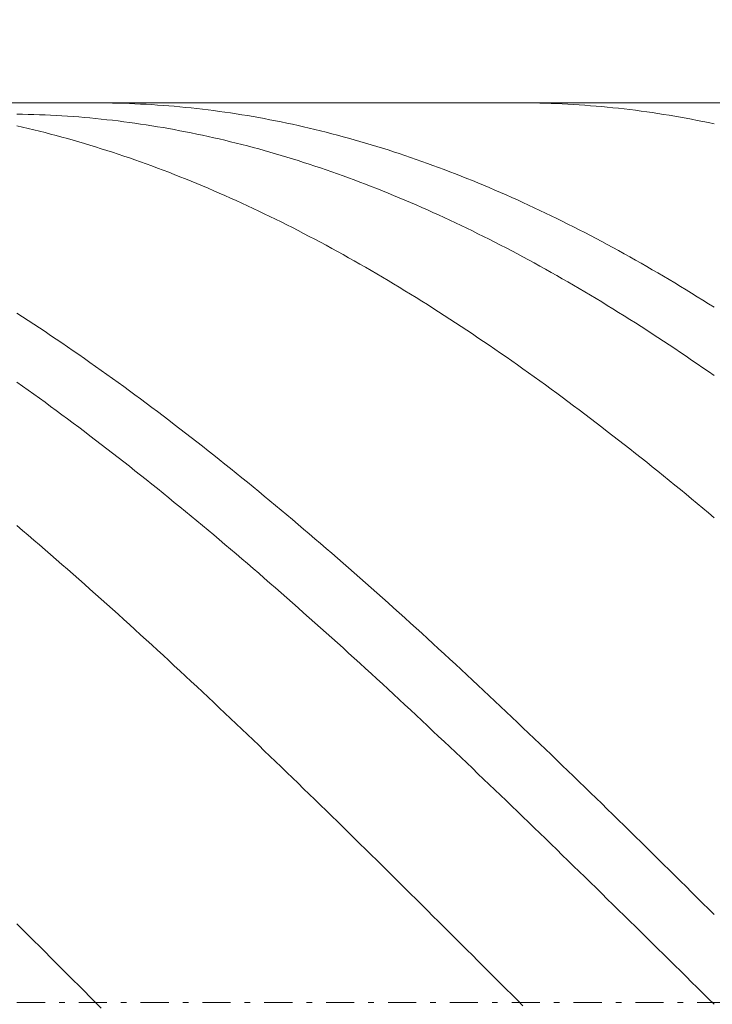
# Model space of a CAD drawing. Units: millimetres. Extents: x -135 to 143, y -100 to 100.
# Drawn here: x -62 to -50, y 7 to 25 of the extents above; entities that cross this region are included whole.
import ezdxf

# ---------------------------------------------------------------- set-up
doc = ezdxf.new("R2010")
doc.units = ezdxf.units.MM
doc.header["$MEASUREMENT"] = 0
doc.linetypes.add('DASHDOT', pattern=[1, 0.5, -0.25, 0, -0.25])
doc.layers.get('0').update_dxf_attribs({"lineweight": 0})
doc.layers.add('Bemassung', color=7, linetype='Continuous', lineweight=0)
doc.layers.add('Geo', color=7, linetype='Continuous', lineweight=0)
doc.styles.get("Standard").update_dxf_attribs({"font": 'Arial'})
doc.dimstyles.new('BEM-ISBE', dxfattribs={"dimtxt": 2.5, "dimasz": 2.5, "dimexe": 1.25, "dimexo": 0.625, "dimtad": 1, "dimdec": 3, "dimzin": 0, "dimdsep": 46, "dimtxsty": 'Standard', "dimblk": 'VDDIM_DEFAULT', "dimcen": 0.09, "dimadec": 3, "dimazin": 0, "dimtol": 1, "dimtm": 1e-09, "dimtfac": 0.5, "dimtdec": 3, "dimtmove": 0, "dimatfit": 3, "dimfxl": 1, "dimtolj": 1, "dimtzin": 0, "dimarcsym": 0})

# ---------------------------------------------------------------- blocks, each defined once
blk = doc.blocks.new('VDDIM_DEFAULT')
at = {"linetype": 'Continuous'}
blk.add_hatch(color=0, dxfattribs=at).paths.add_polyline_path([(0, 0), (-1, -0.1665), (-1, 0.1665)], flags=0)
at = {"color": 0, "linetype": 'Continuous'}
blk.add_lwpolyline([(0, 0), (-1, -0.1665), (-1, 0.1665), (0, 0)], dxfattribs=at)
blk = doc.blocks.new('*D6')
at = {"layer": 'Bemassung', "color": 0, "lineweight": -2}
for p, q in [((-98.231, -17.715), (-98.231, 40.285)), ((26.769, -8.715), (26.769, -17.715)), ((26.769, -15.715), (-98.231, -15.715))]:
    blk.add_line(p, q, dxfattribs=at)
at = {"layer": 'Bemassung', "color": 0}
for p in [(26.769, -8.715), (-98.231, -17.715)]:
    blk.add_point(p, dxfattribs=at)
at = {"layer": 'Bemassung', "color": 0, "lineweight": -2, "xscale": 2.5, "yscale": 2.5, "zscale": 2.5, "rotation": 180}
blk.add_blockref('VDDIM_DEFAULT', (-98.231, -15.715), dxfattribs=at)
at = {"layer": 'Bemassung', "color": 0, "lineweight": -2, "xscale": 2.5, "yscale": 2.5, "zscale": 2.5}
blk.add_blockref('VDDIM_DEFAULT', (26.769, -15.715), dxfattribs=at)
at = {"layer": 'Bemassung', "color": 0, "insert": (-35.731, -15.048), "char_height": 2.5, "attachment_point": 8}
blk.add_mtext('125', dxfattribs=at)
blk = doc.blocks.new('*D7')
at = {"layer": 'Bemassung', "color": 0, "lineweight": -2}
for p, q in [((-98.231, -17.715), (-98.231, 40.285)), ((116.769, 21.785), (116.769, 40.285)), ((116.769, 38.285), (-98.231, 38.285))]:
    blk.add_line(p, q, dxfattribs=at)
at = {"layer": 'Bemassung', "color": 0}
for p in [(116.769, 21.785), (-98.231, -17.715)]:
    blk.add_point(p, dxfattribs=at)
at = {"layer": 'Bemassung', "color": 0, "lineweight": -2, "xscale": 2.5, "yscale": 2.5, "zscale": 2.5, "rotation": 180}
blk.add_blockref('VDDIM_DEFAULT', (-98.231, 38.285), dxfattribs=at)
at = {"layer": 'Bemassung', "color": 0, "lineweight": -2, "xscale": 2.5, "yscale": 2.5, "zscale": 2.5}
blk.add_blockref('VDDIM_DEFAULT', (116.769, 38.285), dxfattribs=at)
at = {"layer": 'Bemassung', "color": 0, "insert": (9.269, 38.952), "char_height": 2.5, "attachment_point": 8}
blk.add_mtext('215', dxfattribs=at)

msp = doc.modelspace()

# ---------------------------------------------------------------- linework, layer by layer
at = {"layer": 'Geo'}
for p, q in [((-97.9311, 23.2853), (26.7689, 23.2853)), ((-60.532, 23.2853), (-60.5311, 23.2853)), ((-60.5311, 23.2853), (-60.4311, 23.285)), ((-60.4311, 23.285), (-60.3311, 23.2841)), ((-60.3311, 23.2841), (-60.2311, 23.2825)), ((-60.2311, 23.2825), (-60.1311, 23.2803)), ((-60.1311, 23.2803), (-60.0311, 23.2775)), ((-60.0311, 23.2775), (-59.9311, 23.2741)), ((-59.9311, 23.2741), (-59.8311, 23.27)), ((-59.8311, 23.27), (-59.7311, 23.2653)), ((-59.7311, 23.2653), (-59.6311, 23.26)), ((-59.6311, 23.26), (-59.5311, 23.254)), ((-59.5311, 23.254), (-59.4311, 23.2475)), ((-59.4311, 23.2475), (-59.3311, 23.2403)), ((-59.3311, 23.2403), (-59.2311, 23.2325)), ((-59.2311, 23.2325), (-59.1311, 23.2241)), ((-59.1311, 23.2241), (-59.0311, 23.215)), ((-59.0311, 23.215), (-58.9311, 23.2053)), ((-58.9311, 23.2053), (-58.8311, 23.195)), ((-58.8311, 23.195), (-58.7311, 23.1841)), ((-58.7311, 23.1841), (-58.6311, 23.1726)), ((-58.6311, 23.1726), (-58.5311, 23.1604)), ((-58.5311, 23.1604), (-58.4311, 23.1476)), ((-58.4311, 23.1476), (-58.3311, 23.1342)), ((-58.3311, 23.1342), (-58.2311, 23.1202)), ((-58.2311, 23.1202), (-58.1311, 23.1055)), ((-52.9922, 23.2853), (-52.9311, 23.2852)), ((-52.9311, 23.2852), (-52.8311, 23.2845)), ((-52.8311, 23.2845), (-52.7311, 23.2832)), ((-52.7311, 23.2832), (-52.6311, 23.2813)), ((-52.6311, 23.2813), (-52.5311, 23.2787)), ((-52.5311, 23.2787), (-52.4311, 23.2755)), ((-52.4311, 23.2755), (-52.3311, 23.2717)), ((-52.3311, 23.2717), (-52.2311, 23.2672)), ((-52.2311, 23.2672), (-52.1311, 23.2622)), ((-52.1311, 23.2622), (-52.0311, 23.2565)), ((-52.0311, 23.2565), (-51.9311, 23.2502)), ((-51.9311, 23.2502), (-51.8311, 23.2432)), ((-51.8311, 23.2432), (-51.7311, 23.2357)), ((-51.7311, 23.2357), (-51.6311, 23.2275)), ((-51.6311, 23.2275), (-51.5311, 23.2187)), ((-51.5311, 23.2187), (-51.4311, 23.2092)), ((-51.4311, 23.2092), (-51.3311, 23.1992)), ((-51.3311, 23.1992), (-51.2311, 23.1885)), ((-51.2311, 23.1885), (-51.1311, 23.1772)), ((-51.1311, 23.1772), (-51.0311, 23.1653)), ((-51.0311, 23.1653), (-50.9311, 23.1528)), ((-50.9311, 23.1528), (-50.8311, 23.1396)), ((-50.8311, 23.1396), (-50.7311, 23.1258)), ((-50.7311, 23.1258), (-50.6311, 23.1115)), ((-61.9311, 23.085), (-61.8311, 23.0835)), ((-61.8311, 23.0835), (-61.7311, 23.0814)), ((-61.7311, 23.0814), (-61.6311, 23.0786)), ((-61.6311, 23.0786), (-61.5311, 23.0752)), ((-61.5311, 23.0752), (-61.4311, 23.0712)), ((-61.4311, 23.0712), (-61.3311, 23.0666)), ((-61.3311, 23.0666), (-61.2311, 23.0613)), ((-61.2311, 23.0613), (-61.1311, 23.0555)), ((-61.1311, 23.0555), (-61.0311, 23.049)), ((-61.0311, 23.049), (-60.9311, 23.0419)), ((-60.9311, 23.0419), (-60.8311, 23.0342)), ((-60.8311, 23.0342), (-60.7311, 23.0259)), ((-60.7311, 23.0259), (-60.6311, 23.017)), ((-60.6311, 23.017), (-60.5311, 23.0074)), ((-60.5311, 23.0074), (-60.4311, 22.9973)), ((-60.4311, 22.9973), (-60.3311, 22.9865)), ((-60.3311, 22.9865), (-60.2311, 22.9751)), ((-60.2311, 22.9751), (-60.1311, 22.9631)), ((-60.1311, 22.9631), (-60.0311, 22.9505)), ((-60.0311, 22.9505), (-59.9311, 22.9373)), ((-58.1311, 23.1055), (-58.0311, 23.0903)), ((-58.0311, 23.0903), (-57.9311, 23.0744)), ((-57.9311, 23.0744), (-57.8311, 23.0579)), ((-57.8311, 23.0579), (-57.7311, 23.0408)), ((-57.7311, 23.0408), (-57.6311, 23.0231)), ((-57.6311, 23.0231), (-57.5311, 23.0048)), ((-57.5311, 23.0048), (-57.4311, 22.9858)), ((-57.4311, 22.9858), (-57.3311, 22.9662)), ((-57.3311, 22.9662), (-57.2311, 22.9461)), ((-57.2311, 22.9461), (-57.1311, 22.9253)), ((-50.6311, 23.1115), (-50.5311, 23.0964)), ((-50.5311, 23.0964), (-50.4311, 23.0808)), ((-50.4311, 23.0808), (-50.3311, 23.0646)), ((-50.3311, 23.0646), (-50.2311, 23.0477)), ((-50.2311, 23.0477), (-50.1311, 23.0302)), ((-50.1311, 23.0302), (-50.0311, 23.0121)), ((-50.0311, 23.0121), (-49.9311, 22.9934)), ((-49.9311, 22.9934), (-49.8311, 22.9741)), ((-49.8311, 22.9741), (-49.7311, 22.9542)), ((-49.7311, 22.9542), (-49.6311, 22.9336)), ((-61.9311, 22.8759), (-61.8311, 22.8531)), ((-61.8311, 22.8531), (-61.7311, 22.8297)), ((-61.7311, 22.8297), (-61.6311, 22.8057)), ((-61.6311, 22.8057), (-61.5311, 22.7811)), ((-61.5311, 22.7811), (-61.4311, 22.7559)), ((-59.9311, 22.9373), (-59.8311, 22.9234)), ((-59.8311, 22.9234), (-59.7311, 22.909)), ((-59.7311, 22.909), (-59.6311, 22.8939)), ((-59.6311, 22.8939), (-59.5311, 22.8782)), ((-59.5311, 22.8782), (-59.4311, 22.862)), ((-59.4311, 22.862), (-59.3311, 22.8451)), ((-59.3311, 22.8451), (-59.2311, 22.8276)), ((-59.2311, 22.8276), (-59.1311, 22.8095)), ((-59.1311, 22.8095), (-59.0311, 22.7908)), ((-59.0311, 22.7908), (-58.9311, 22.7715)), ((-58.9311, 22.7715), (-58.8311, 22.7516)), ((-57.1311, 22.9253), (-57.0311, 22.9039)), ((-57.0311, 22.9039), (-56.9311, 22.8819)), ((-56.9311, 22.8819), (-56.8311, 22.8592)), ((-56.8311, 22.8592), (-56.7311, 22.836)), ((-56.7311, 22.836), (-56.6311, 22.8122)), ((-56.6311, 22.8122), (-56.5311, 22.7877)), ((-56.5311, 22.7877), (-56.4311, 22.7627)), ((-49.6311, 22.9336), (-49.5311, 22.9125)), ((-61.4311, 22.7559), (-61.3311, 22.7301)), ((-61.3311, 22.7301), (-61.2311, 22.7037)), ((-61.2311, 22.7037), (-61.1311, 22.6767)), ((-61.1311, 22.6767), (-61.0311, 22.6491)), ((-61.0311, 22.6491), (-60.9311, 22.6208)), ((-60.9311, 22.6208), (-60.8311, 22.592)), ((-60.8311, 22.592), (-60.7311, 22.5626)), ((-58.8311, 22.7516), (-58.7311, 22.731)), ((-58.7311, 22.731), (-58.6311, 22.7099)), ((-58.6311, 22.7099), (-58.5311, 22.6882)), ((-58.5311, 22.6882), (-58.4311, 22.6659)), ((-58.4311, 22.6659), (-58.3311, 22.6429)), ((-58.3311, 22.6429), (-58.2311, 22.6194)), ((-58.2311, 22.6194), (-58.1311, 22.5953)), ((-58.1311, 22.5953), (-58.0311, 22.5706)), ((-56.4311, 22.7627), (-56.3311, 22.737)), ((-56.3311, 22.737), (-56.2311, 22.7108)), ((-56.2311, 22.7108), (-56.1311, 22.6839)), ((-56.1311, 22.6839), (-56.0311, 22.6564)), ((-56.0311, 22.6564), (-55.9311, 22.6284)), ((-55.9311, 22.6284), (-55.8311, 22.5997)), ((-55.8311, 22.5997), (-55.7311, 22.5705)), ((-60.7311, 22.5626), (-60.6311, 22.5326)), ((-60.6311, 22.5326), (-60.5311, 22.502)), ((-60.5311, 22.502), (-60.4311, 22.4708)), ((-60.4311, 22.4708), (-60.3311, 22.439)), ((-60.3311, 22.439), (-60.2311, 22.4066)), ((-58.0311, 22.5706), (-57.9311, 22.5452)), ((-57.9311, 22.5452), (-57.8311, 22.5193)), ((-57.8311, 22.5193), (-57.7311, 22.4928)), ((-57.7311, 22.4928), (-57.6311, 22.4657)), ((-57.6311, 22.4657), (-57.5311, 22.438)), ((-57.5311, 22.438), (-57.4311, 22.4097)), ((-55.7311, 22.5705), (-55.6311, 22.5406)), ((-55.6311, 22.5406), (-55.5311, 22.5102)), ((-55.5311, 22.5102), (-55.4311, 22.4791)), ((-55.4311, 22.4791), (-55.3311, 22.4475)), ((-55.3311, 22.4475), (-55.2311, 22.4152)), ((-60.2311, 22.4066), (-60.1311, 22.3736)), ((-60.1311, 22.3736), (-60.0311, 22.34)), ((-60.0311, 22.34), (-59.9311, 22.3059)), ((-59.9311, 22.3059), (-59.8311, 22.2711)), ((-59.8311, 22.2711), (-59.7311, 22.2358)), ((-57.4311, 22.4097), (-57.3311, 22.3808)), ((-57.3311, 22.3808), (-57.2311, 22.3513)), ((-57.2311, 22.3513), (-57.1311, 22.3213)), ((-57.1311, 22.3213), (-57.0311, 22.2906)), ((-57.0311, 22.2906), (-56.9311, 22.2594)), ((-56.9311, 22.2594), (-56.8311, 22.2276)), ((-55.2311, 22.4152), (-55.1311, 22.3824)), ((-55.1311, 22.3824), (-55.0311, 22.349)), ((-55.0311, 22.349), (-54.9311, 22.315)), ((-54.9311, 22.315), (-54.8311, 22.2804)), ((-54.8311, 22.2804), (-54.7311, 22.2452)), ((-54.7311, 22.2452), (-54.6311, 22.2095)), ((-59.7311, 22.2358), (-59.6311, 22.1999)), ((-59.6311, 22.1999), (-59.5311, 22.1634)), ((-59.5311, 22.1634), (-59.4311, 22.1263)), ((-59.4311, 22.1263), (-59.3311, 22.0887)), ((-59.3311, 22.0887), (-59.2311, 22.0504)), ((-56.8311, 22.2276), (-56.7311, 22.1952)), ((-56.7311, 22.1952), (-56.6311, 22.1622)), ((-56.6311, 22.1622), (-56.5311, 22.1286)), ((-56.5311, 22.1286), (-56.4311, 22.0945)), ((-56.4311, 22.0945), (-56.3311, 22.0597)), ((-54.6311, 22.2095), (-54.5311, 22.1731)), ((-54.5311, 22.1731), (-54.4311, 22.1362)), ((-54.4311, 22.1362), (-54.3311, 22.0987)), ((-54.3311, 22.0987), (-54.2311, 22.0606)), ((-59.2311, 22.0504), (-59.1311, 22.0116)), ((-59.1311, 22.0116), (-59.0311, 21.9722)), ((-59.0311, 21.9722), (-58.9311, 21.9323)), ((-58.9311, 21.9323), (-58.8311, 21.8917)), ((-58.8311, 21.8917), (-58.7311, 21.8506)), ((-56.3311, 22.0597), (-56.2311, 22.0244)), ((-56.2311, 22.0244), (-56.1311, 21.9886)), ((-56.1311, 21.9886), (-56.0311, 21.9521)), ((-56.0311, 21.9521), (-55.9311, 21.9151)), ((-55.9311, 21.9151), (-55.8311, 21.8775)), ((-54.2311, 22.0606), (-54.1311, 22.022)), ((-54.1311, 22.022), (-54.0311, 21.9827)), ((-54.0311, 21.9827), (-53.9311, 21.9429)), ((-53.9311, 21.9429), (-53.8311, 21.9025)), ((-53.8311, 21.9025), (-53.7311, 21.8616)), ((-58.7311, 21.8506), (-58.6311, 21.809)), ((-58.6311, 21.809), (-58.5311, 21.7667)), ((-58.5311, 21.7667), (-58.4311, 21.7239)), ((-58.4311, 21.7239), (-58.3311, 21.6805)), ((-55.8311, 21.8775), (-55.7311, 21.8393)), ((-55.7311, 21.8393), (-55.6311, 21.8006)), ((-55.6311, 21.8006), (-55.5311, 21.7613)), ((-55.5311, 21.7613), (-55.4311, 21.7214)), ((-55.4311, 21.7214), (-55.3311, 21.681)), ((-53.7311, 21.8616), (-53.6311, 21.8201)), ((-53.6311, 21.8201), (-53.5311, 21.778)), ((-53.5311, 21.778), (-53.4311, 21.7353)), ((-53.4311, 21.7353), (-53.3311, 21.6921)), ((-58.3311, 21.6805), (-58.2311, 21.6366)), ((-58.2311, 21.6366), (-58.1311, 21.5921)), ((-58.1311, 21.5921), (-58.0311, 21.5471)), ((-58.0311, 21.5471), (-57.9311, 21.5015)), ((-55.3311, 21.681), (-55.2311, 21.64)), ((-55.2311, 21.64), (-55.1311, 21.5984)), ((-55.1311, 21.5984), (-55.0311, 21.5563)), ((-55.0311, 21.5563), (-54.9311, 21.5136)), ((-53.3311, 21.6921), (-53.2311, 21.6483)), ((-53.2311, 21.6483), (-53.1311, 21.604)), ((-53.1311, 21.604), (-53.0311, 21.5591)), ((-53.0311, 21.5591), (-52.9311, 21.5136)), ((-57.9311, 21.5015), (-57.8311, 21.4553)), ((-57.8311, 21.4553), (-57.7311, 21.4086)), ((-57.7311, 21.4086), (-57.6311, 21.3613)), ((-54.9311, 21.5136), (-54.8311, 21.4704)), ((-54.8311, 21.4704), (-54.7311, 21.4266)), ((-54.7311, 21.4266), (-54.6311, 21.3823)), ((-54.6311, 21.3823), (-54.5311, 21.3374)), ((-52.9311, 21.5136), (-52.8311, 21.4676)), ((-52.8311, 21.4676), (-52.7311, 21.421)), ((-52.7311, 21.421), (-52.6311, 21.3739)), ((-52.6311, 21.3739), (-52.5311, 21.3262)), ((-57.6311, 21.3613), (-57.5311, 21.3135)), ((-57.5311, 21.3135), (-57.4311, 21.2651)), ((-57.4311, 21.2651), (-57.3311, 21.2162)), ((-57.3311, 21.2162), (-57.2311, 21.1668)), ((-54.5311, 21.3374), (-54.4311, 21.292)), ((-54.4311, 21.292), (-54.3311, 21.246)), ((-54.3311, 21.246), (-54.2311, 21.1995)), ((-54.2311, 21.1995), (-54.1311, 21.1524)), ((-52.5311, 21.3262), (-52.4311, 21.278)), ((-52.4311, 21.278), (-52.3311, 21.2292)), ((-52.3311, 21.2292), (-52.2311, 21.1799)), ((-57.2311, 21.1668), (-57.1311, 21.1168)), ((-57.1311, 21.1168), (-57.0311, 21.0662)), ((-57.0311, 21.0662), (-56.9311, 21.0151)), ((-56.9311, 21.0151), (-56.8311, 20.9635)), ((-54.1311, 21.1524), (-54.0311, 21.1048)), ((-54.0311, 21.1048), (-53.9311, 21.0566)), ((-53.9311, 21.0566), (-53.8311, 21.0079)), ((-52.2311, 21.1799), (-52.1311, 21.1301)), ((-52.1311, 21.1301), (-52.0311, 21.0797)), ((-52.0311, 21.0797), (-51.9311, 21.0287)), ((-51.9311, 21.0287), (-51.8311, 20.9773)), ((-56.8311, 20.9635), (-56.7311, 20.9114)), ((-56.7311, 20.9114), (-56.6311, 20.8587)), ((-56.6311, 20.8587), (-56.5311, 20.8055)), ((-53.8311, 21.0079), (-53.7311, 20.9587)), ((-53.7311, 20.9587), (-53.6311, 20.909)), ((-53.6311, 20.909), (-53.5311, 20.8587)), ((-53.5311, 20.8587), (-53.4311, 20.8078)), ((-51.8311, 20.9773), (-51.7311, 20.9253)), ((-51.7311, 20.9253), (-51.6311, 20.8727)), ((-51.6311, 20.8727), (-51.5311, 20.8197)), ((-56.5311, 20.8055), (-56.4311, 20.7517)), ((-56.4311, 20.7517), (-56.3311, 20.6975)), ((-56.3311, 20.6975), (-56.2311, 20.6427)), ((-53.4311, 20.8078), (-53.3311, 20.7565)), ((-53.3311, 20.7565), (-53.2311, 20.7046)), ((-53.2311, 20.7046), (-53.1311, 20.6522)), ((-51.5311, 20.8197), (-51.4311, 20.7661)), ((-51.4311, 20.7661), (-51.3311, 20.7119)), ((-51.3311, 20.7119), (-51.2311, 20.6573)), ((-56.2311, 20.6427), (-56.1311, 20.5874)), ((-56.1311, 20.5874), (-56.0311, 20.5315)), ((-56.0311, 20.5315), (-55.9311, 20.4752)), ((-53.1311, 20.6522), (-53.0311, 20.5993)), ((-53.0311, 20.5993), (-52.9311, 20.5458)), ((-52.9311, 20.5458), (-52.8311, 20.4919)), ((-52.8311, 20.4919), (-52.7311, 20.4374)), ((-51.2311, 20.6573), (-51.1311, 20.6021)), ((-51.1311, 20.6021), (-51.0311, 20.5464)), ((-51.0311, 20.5464), (-50.9311, 20.4902)), ((-50.9311, 20.4902), (-50.8311, 20.4335)), ((-55.9311, 20.4752), (-55.8311, 20.4183)), ((-55.8311, 20.4183), (-55.7311, 20.361)), ((-55.7311, 20.361), (-55.6311, 20.3031)), ((-52.7311, 20.4374), (-52.6311, 20.3824)), ((-52.6311, 20.3824), (-52.5311, 20.3269)), ((-52.5311, 20.3269), (-52.4311, 20.2709)), ((-50.8311, 20.4335), (-50.7311, 20.3762)), ((-50.7311, 20.3762), (-50.6311, 20.3185)), ((-50.6311, 20.3185), (-50.5311, 20.2602)), ((-55.6311, 20.3031), (-55.5311, 20.2447)), ((-55.5311, 20.2447), (-55.4311, 20.1858)), ((-55.4311, 20.1858), (-55.3311, 20.1264)), ((-52.4311, 20.2709), (-52.3311, 20.2144)), ((-52.3311, 20.2144), (-52.2311, 20.1574)), ((-52.2311, 20.1574), (-52.1311, 20.0998)), ((-50.5311, 20.2602), (-50.4311, 20.2015)), ((-50.4311, 20.2015), (-50.3311, 20.1422)), ((-50.3311, 20.1422), (-50.2311, 20.0824)), ((-55.3311, 20.1264), (-55.2311, 20.0665)), ((-55.2311, 20.0665), (-55.1311, 20.0061)), ((-55.1311, 20.0061), (-55.0311, 19.9452)), ((-52.1311, 20.0998), (-52.0311, 20.0418)), ((-52.0311, 20.0418), (-51.9311, 19.9833)), ((-51.9311, 19.9833), (-51.8311, 19.9243)), ((-50.2311, 20.0824), (-50.1311, 20.0221)), ((-50.1311, 20.0221), (-50.0311, 19.9614)), ((-55.0311, 19.9452), (-54.9311, 19.8838)), ((-54.9311, 19.8838), (-54.8311, 19.8219)), ((-54.8311, 19.8219), (-54.7311, 19.7595)), ((-51.8311, 19.9243), (-51.7311, 19.8647)), ((-51.7311, 19.8647), (-51.6311, 19.8047)), ((-51.6311, 19.8047), (-51.5311, 19.7442)), ((-50.0311, 19.9614), (-49.9311, 19.9001)), ((-49.9311, 19.9001), (-49.8311, 19.8383)), ((-49.8311, 19.8383), (-49.7311, 19.7761)), ((-54.7311, 19.7595), (-54.6311, 19.6966)), ((-54.6311, 19.6966), (-54.5311, 19.6333)), ((-54.5311, 19.6333), (-54.4311, 19.5694)), ((-51.5311, 19.7442), (-51.4311, 19.6833)), ((-51.4311, 19.6833), (-51.3311, 19.6218)), ((-51.3311, 19.6218), (-51.2311, 19.5598)), ((-49.7311, 19.7761), (-49.6311, 19.7134)), ((-49.6311, 19.7134), (-49.5311, 19.6501)), ((-61.9311, 19.5439), (-61.8311, 19.4794)), ((-61.8311, 19.4794), (-61.7311, 19.4144)), ((-54.4311, 19.5694), (-54.3311, 19.5051)), ((-54.3311, 19.5051), (-54.2311, 19.4403)), ((-54.2311, 19.4403), (-54.1311, 19.3751)), ((-51.2311, 19.5598), (-51.1311, 19.4974)), ((-51.1311, 19.4974), (-51.0311, 19.4345)), ((-61.7311, 19.4144), (-61.6311, 19.3489)), ((-61.6311, 19.3489), (-61.5311, 19.283)), ((-61.5311, 19.283), (-61.4311, 19.2166)), ((-54.1311, 19.3751), (-54.0311, 19.3093)), ((-54.0311, 19.3093), (-53.9311, 19.2431)), ((-51.0311, 19.4345), (-50.9311, 19.3711)), ((-50.9311, 19.3711), (-50.8311, 19.3073)), ((-50.8311, 19.3073), (-50.7311, 19.243)), ((-61.4311, 19.2166), (-61.3311, 19.1498)), ((-61.3311, 19.1498), (-61.2311, 19.0824)), ((-53.9311, 19.2431), (-53.8311, 19.1764)), ((-53.8311, 19.1764), (-53.7311, 19.1093)), ((-53.7311, 19.1093), (-53.6311, 19.0417)), ((-50.7311, 19.243), (-50.6311, 19.1782)), ((-50.6311, 19.1782), (-50.5311, 19.1129)), ((-50.5311, 19.1129), (-50.4311, 19.0472)), ((-61.2311, 19.0824), (-61.1311, 19.0147)), ((-61.1311, 19.0147), (-61.0311, 18.9464)), ((-61.0311, 18.9464), (-60.9311, 18.8777)), ((-53.6311, 19.0417), (-53.5311, 18.9736)), ((-53.5311, 18.9736), (-53.4311, 18.9051)), ((-50.4311, 19.0472), (-50.3311, 18.981)), ((-50.3311, 18.981), (-50.2311, 18.9144)), ((-50.2311, 18.9144), (-50.1311, 18.8473)), ((-60.9311, 18.8777), (-60.8311, 18.8086)), ((-60.8311, 18.8086), (-60.7311, 18.739)), ((-60.7311, 18.739), (-60.6311, 18.6689)), ((-53.4311, 18.9051), (-53.3311, 18.8362)), ((-53.3311, 18.8362), (-53.2311, 18.7667)), ((-53.2311, 18.7667), (-53.1311, 18.6969)), ((-50.1311, 18.8473), (-50.0311, 18.7798)), ((-50.0311, 18.7798), (-49.9311, 18.7118)), ((-60.6311, 18.6689), (-60.5311, 18.5984)), ((-60.5311, 18.5984), (-60.4311, 18.5275)), ((-53.1311, 18.6969), (-53.0311, 18.6265)), ((-53.0311, 18.6265), (-52.9311, 18.5558)), ((-49.9311, 18.7118), (-49.8311, 18.6434)), ((-49.8311, 18.6434), (-49.7311, 18.5745)), ((-49.7311, 18.5745), (-49.6311, 18.5052)), ((-60.4311, 18.5275), (-60.3311, 18.4561)), ((-60.3311, 18.4561), (-60.2311, 18.3843)), ((-52.9311, 18.5558), (-52.8311, 18.4846)), ((-52.8311, 18.4846), (-52.7311, 18.413)), ((-52.7311, 18.413), (-52.6311, 18.3409)), ((-49.6311, 18.5052), (-49.5311, 18.4354)), ((-61.9311, 18.3184), (-61.8311, 18.2475)), ((-61.8311, 18.2475), (-61.7311, 18.1761)), ((-60.2311, 18.3843), (-60.1311, 18.3121)), ((-60.1311, 18.3121), (-60.0311, 18.2394)), ((-60.0311, 18.2394), (-59.9311, 18.1663)), ((-52.6311, 18.3409), (-52.5311, 18.2684)), ((-52.5311, 18.2684), (-52.4311, 18.1954)), ((-61.7311, 18.1761), (-61.6311, 18.1044)), ((-61.6311, 18.1044), (-61.5311, 18.0322)), ((-59.9311, 18.1663), (-59.8311, 18.0928)), ((-59.8311, 18.0928), (-59.7311, 18.0188)), ((-52.4311, 18.1954), (-52.3311, 18.1221)), ((-52.3311, 18.1221), (-52.2311, 18.0483)), ((-52.2311, 18.0483), (-52.1311, 17.9741)), ((-61.5311, 18.0322), (-61.4311, 17.9596)), ((-61.4311, 17.9596), (-61.3311, 17.8866)), ((-61.3311, 17.8866), (-61.2311, 17.8131)), ((-59.7311, 18.0188), (-59.6311, 17.9444)), ((-59.6311, 17.9444), (-59.5311, 17.8696)), ((-59.5311, 17.8696), (-59.4311, 17.7944)), ((-52.1311, 17.9741), (-52.0311, 17.8995)), ((-52.0311, 17.8995), (-51.9311, 17.8244)), ((-61.2311, 17.8131), (-61.1311, 17.7393)), ((-61.1311, 17.7393), (-61.0311, 17.665)), ((-59.4311, 17.7944), (-59.3311, 17.7188)), ((-59.3311, 17.7188), (-59.2311, 17.6428)), ((-51.9311, 17.8244), (-51.8311, 17.749)), ((-51.8311, 17.749), (-51.7311, 17.6731)), ((-61.0311, 17.665), (-60.9311, 17.5904)), ((-60.9311, 17.5904), (-60.8311, 17.5153)), ((-60.8311, 17.5153), (-60.7311, 17.4398)), ((-59.2311, 17.6428), (-59.1311, 17.5664)), ((-59.1311, 17.5664), (-59.0311, 17.4896)), ((-51.7311, 17.6731), (-51.6311, 17.5969)), ((-51.6311, 17.5969), (-51.5311, 17.5202)), ((-51.5311, 17.5202), (-51.4311, 17.4432)), ((-60.7311, 17.4398), (-60.6311, 17.364)), ((-60.6311, 17.364), (-60.5311, 17.2877)), ((-59.0311, 17.4896), (-58.9311, 17.4124)), ((-58.9311, 17.4124), (-58.8311, 17.3347)), ((-51.4311, 17.4432), (-51.3311, 17.3657)), ((-51.3311, 17.3657), (-51.2311, 17.2878)), ((-60.5311, 17.2877), (-60.4311, 17.2111)), ((-60.4311, 17.2111), (-60.3311, 17.1341)), ((-58.8311, 17.3347), (-58.7311, 17.2567)), ((-58.7311, 17.2567), (-58.6311, 17.1783)), ((-58.6311, 17.1783), (-58.5311, 17.0995)), ((-51.2311, 17.2878), (-51.1311, 17.2096)), ((-51.1311, 17.2096), (-51.0311, 17.131)), ((-60.3311, 17.1341), (-60.2311, 17.0566)), ((-60.2311, 17.0566), (-60.1311, 16.9788)), ((-58.5311, 17.0995), (-58.4311, 17.0204)), ((-58.4311, 17.0204), (-58.3311, 16.9408)), ((-51.0311, 17.131), (-50.9311, 17.0519)), ((-50.9311, 17.0519), (-50.8311, 16.9725)), ((-60.1311, 16.9788), (-60.0311, 16.9007)), ((-60.0311, 16.9007), (-59.9311, 16.8221)), ((-59.9311, 16.8221), (-59.8311, 16.7432)), ((-58.3311, 16.9408), (-58.2311, 16.8609)), ((-58.2311, 16.8609), (-58.1311, 16.7806)), ((-50.8311, 16.9725), (-50.7311, 16.8928)), ((-50.7311, 16.8928), (-50.6311, 16.8126)), ((-50.6311, 16.8126), (-50.5311, 16.7321)), ((-59.8311, 16.7432), (-59.7311, 16.6639)), ((-59.7311, 16.6639), (-59.6311, 16.5842)), ((-58.1311, 16.7806), (-58.0311, 16.6999)), ((-58.0311, 16.6999), (-57.9311, 16.6189)), ((-50.5311, 16.7321), (-50.4311, 16.6512)), ((-50.4311, 16.6512), (-50.3311, 16.5699)), ((-59.6311, 16.5842), (-59.5311, 16.5042)), ((-59.5311, 16.5042), (-59.4311, 16.4238)), ((-57.9311, 16.6189), (-57.8311, 16.5375)), ((-57.8311, 16.5375), (-57.7311, 16.4557)), ((-50.3311, 16.5699), (-50.2311, 16.4883)), ((-50.2311, 16.4883), (-50.1311, 16.4063)), ((-59.4311, 16.4238), (-59.3311, 16.3431)), ((-59.3311, 16.3431), (-59.2311, 16.262)), ((-57.7311, 16.4557), (-57.6311, 16.3736)), ((-57.6311, 16.3736), (-57.5311, 16.2911)), ((-57.5311, 16.2911), (-57.4311, 16.2083)), ((-50.1311, 16.4063), (-50.0311, 16.324)), ((-50.0311, 16.324), (-49.9311, 16.2413)), ((-59.2311, 16.262), (-59.1311, 16.1805)), ((-59.1311, 16.1805), (-59.0311, 16.0987)), ((-57.4311, 16.2083), (-57.3311, 16.1251)), ((-57.3311, 16.1251), (-57.2311, 16.0416)), ((-49.9311, 16.2413), (-49.8311, 16.1583)), ((-49.8311, 16.1583), (-49.7311, 16.0749)), ((-59.0311, 16.0987), (-58.9311, 16.0166)), ((-58.9311, 16.0166), (-58.8311, 15.9341)), ((-57.2311, 16.0416), (-57.1311, 15.9577)), ((-57.1311, 15.9577), (-57.0311, 15.8735)), ((-49.7311, 16.0749), (-49.6311, 15.9912)), ((-49.6311, 15.9912), (-49.5311, 15.9071)), ((-61.9311, 15.7665), (-61.8311, 15.6815)), ((-58.8311, 15.9341), (-58.7311, 15.8513)), ((-58.7311, 15.8513), (-58.6311, 15.7682)), ((-58.6311, 15.7682), (-58.5311, 15.6847)), ((-57.0311, 15.8735), (-56.9311, 15.789)), ((-56.9311, 15.789), (-56.8311, 15.7041)), ((-61.8311, 15.6815), (-61.7311, 15.5962)), ((-61.7311, 15.5962), (-61.6311, 15.5106)), ((-58.5311, 15.6847), (-58.4311, 15.6009)), ((-58.4311, 15.6009), (-58.3311, 15.5167)), ((-56.8311, 15.7041), (-56.7311, 15.6189)), ((-56.7311, 15.6189), (-56.6311, 15.5334)), ((-61.6311, 15.5106), (-61.5311, 15.4247)), ((-61.5311, 15.4247), (-61.4311, 15.3384)), ((-58.3311, 15.5167), (-58.2311, 15.4323)), ((-58.2311, 15.4323), (-58.1311, 15.3475)), ((-56.6311, 15.5334), (-56.5311, 15.4475)), ((-56.5311, 15.4475), (-56.4311, 15.3613)), ((-61.4311, 15.3384), (-61.3311, 15.2519)), ((-61.3311, 15.2519), (-61.2311, 15.165)), ((-58.1311, 15.3475), (-58.0311, 15.2624)), ((-58.0311, 15.2624), (-57.9311, 15.177)), ((-56.4311, 15.3613), (-56.3311, 15.2749)), ((-56.3311, 15.2749), (-56.2311, 15.1881)), ((-61.2311, 15.165), (-61.1311, 15.0778)), ((-61.1311, 15.0778), (-61.0311, 14.9903)), ((-57.9311, 15.177), (-57.8311, 15.0913)), ((-57.8311, 15.0913), (-57.7311, 15.0053)), ((-56.2311, 15.1881), (-56.1311, 15.101)), ((-56.1311, 15.101), (-56.0311, 15.0136)), ((-61.0311, 14.9903), (-60.9311, 14.9025)), ((-60.9311, 14.9025), (-60.8311, 14.8144)), ((-57.7311, 15.0053), (-57.6311, 14.919)), ((-57.6311, 14.919), (-57.5311, 14.8323)), ((-56.0311, 15.0136), (-55.9311, 14.9258)), ((-55.9311, 14.9258), (-55.8311, 14.8378)), ((-60.8311, 14.8144), (-60.7311, 14.726)), ((-60.7311, 14.726), (-60.6311, 14.6374)), ((-57.5311, 14.8323), (-57.4311, 14.7454)), ((-57.4311, 14.7454), (-57.3311, 14.6582)), ((-55.8311, 14.8378), (-55.7311, 14.7495)), ((-55.7311, 14.7495), (-55.6311, 14.6609)), ((-60.6311, 14.6374), (-60.5311, 14.5484)), ((-60.5311, 14.5484), (-60.4311, 14.4592)), ((-57.3311, 14.6582), (-57.2311, 14.5707)), ((-57.2311, 14.5707), (-57.1311, 14.483)), ((-55.6311, 14.6609), (-55.5311, 14.572)), ((-55.5311, 14.572), (-55.4311, 14.4829)), ((-60.4311, 14.4592), (-60.3311, 14.3696)), ((-60.3311, 14.3696), (-60.2311, 14.2798)), ((-57.1311, 14.483), (-57.0311, 14.3949)), ((-57.0311, 14.3949), (-56.9311, 14.3066)), ((-55.4311, 14.4829), (-55.3311, 14.3934)), ((-55.3311, 14.3934), (-55.2311, 14.3037)), ((-60.2311, 14.2798), (-60.1311, 14.1898)), ((-60.1311, 14.1898), (-60.0311, 14.0994)), ((-56.9311, 14.3066), (-56.8311, 14.218)), ((-56.8311, 14.218), (-56.7311, 14.1291)), ((-55.2311, 14.3037), (-55.1311, 14.2137)), ((-55.1311, 14.2137), (-55.0311, 14.1234)), ((-60.0311, 14.0994), (-59.9311, 14.0088)), ((-56.7311, 14.1291), (-56.6311, 14.0399)), ((-56.6311, 14.0399), (-56.5311, 13.9505)), ((-55.0311, 14.1234), (-54.9311, 14.0329)), ((-54.9311, 14.0329), (-54.8311, 13.9421)), ((-59.9311, 14.0088), (-59.8311, 13.9179)), ((-59.8311, 13.9179), (-59.7311, 13.8268)), ((-56.5311, 13.9505), (-56.4311, 13.8609)), ((-56.4311, 13.8609), (-56.3311, 13.7709)), ((-54.8311, 13.9421), (-54.7311, 13.851)), ((-54.7311, 13.851), (-54.6311, 13.7597)), ((-59.7311, 13.8268), (-59.6311, 13.7354)), ((-59.6311, 13.7354), (-59.5311, 13.6438)), ((-56.3311, 13.7709), (-56.2311, 13.6808)), ((-56.2311, 13.6808), (-56.1311, 13.5903)), ((-54.6311, 13.7597), (-54.5311, 13.6681)), ((-54.5311, 13.6681), (-54.4311, 13.5763)), ((-59.5311, 13.6438), (-59.4311, 13.5519)), ((-59.4311, 13.5519), (-59.3311, 13.4597)), ((-56.1311, 13.5903), (-56.0311, 13.4997)), ((-56.0311, 13.4997), (-55.9311, 13.4087)), ((-54.4311, 13.5763), (-54.3311, 13.4842)), ((-59.3311, 13.4597), (-59.2311, 13.3674)), ((-59.2311, 13.3674), (-59.1311, 13.2748)), ((-55.9311, 13.4087), (-55.8311, 13.3176)), ((-55.8311, 13.3176), (-55.7311, 13.2262)), ((-54.3311, 13.4842), (-54.2311, 13.3919)), ((-54.2311, 13.3919), (-54.1311, 13.2994)), ((-59.1311, 13.2748), (-59.0311, 13.1819)), ((-59.0311, 13.1819), (-58.9311, 13.0888)), ((-55.7311, 13.2262), (-55.6311, 13.1346)), ((-55.6311, 13.1346), (-55.5311, 13.0427)), ((-54.1311, 13.2994), (-54.0311, 13.2066)), ((-54.0311, 13.2066), (-53.9311, 13.1136)), ((-58.9311, 13.0888), (-58.8311, 12.9955)), ((-58.8311, 12.9955), (-58.7311, 12.902)), ((-55.5311, 13.0427), (-55.4311, 12.9506)), ((-53.9311, 13.1136), (-53.8311, 13.0203)), ((-53.8311, 13.0203), (-53.7311, 12.9269)), ((-58.7311, 12.902), (-58.6311, 12.8083)), ((-58.6311, 12.8083), (-58.5311, 12.7143)), ((-55.4311, 12.9506), (-55.3311, 12.8583)), ((-55.3311, 12.8583), (-55.2311, 12.7658)), ((-53.7311, 12.9269), (-53.6311, 12.8332)), ((-53.6311, 12.8332), (-53.5311, 12.7393)), ((-58.5311, 12.7143), (-58.4311, 12.6201)), ((-58.4311, 12.6201), (-58.3311, 12.5258)), ((-55.2311, 12.7658), (-55.1311, 12.6731)), ((-55.1311, 12.6731), (-55.0311, 12.5801)), ((-53.5311, 12.7393), (-53.4311, 12.6452)), ((-53.4311, 12.6452), (-53.3311, 12.5508)), ((-58.3311, 12.5258), (-58.2311, 12.4312)), ((-55.0311, 12.5801), (-54.9311, 12.487)), ((-54.9311, 12.487), (-54.8311, 12.3936)), ((-53.3311, 12.5508), (-53.2311, 12.4563)), ((-53.2311, 12.4563), (-53.1311, 12.3616)), ((-58.2311, 12.4312), (-58.1311, 12.3364)), ((-58.1311, 12.3364), (-58.0311, 12.2414)), ((-54.8311, 12.3936), (-54.7311, 12.3001)), ((-54.7311, 12.3001), (-54.6311, 12.2063)), ((-53.1311, 12.3616), (-53.0311, 12.2666)), ((-53.0311, 12.2666), (-52.9311, 12.1715)), ((-58.0311, 12.2414), (-57.9311, 12.1462)), ((-57.9311, 12.1462), (-57.8311, 12.0508)), ((-54.6311, 12.2063), (-54.5311, 12.1124)), ((-54.5311, 12.1124), (-54.4311, 12.0183)), ((-52.9311, 12.1715), (-52.8311, 12.0762)), ((-57.8311, 12.0508), (-57.7311, 11.9553)), ((-57.7311, 11.9553), (-57.6311, 11.8596)), ((-54.4311, 12.0183), (-54.3311, 11.924)), ((-54.3311, 11.924), (-54.2311, 11.8295)), ((-52.8311, 12.0762), (-52.7311, 11.9807)), ((-52.7311, 11.9807), (-52.6311, 11.885)), ((-57.6311, 11.8596), (-57.5311, 11.7636)), ((-57.5311, 11.7636), (-57.4311, 11.6676)), ((-54.2311, 11.8295), (-54.1311, 11.7348)), ((-54.1311, 11.7348), (-54.0311, 11.6399)), ((-52.6311, 11.885), (-52.5311, 11.7891)), ((-52.5311, 11.7891), (-52.4311, 11.6931)), ((-57.4311, 11.6676), (-57.3311, 11.5713)), ((-57.3311, 11.5713), (-57.2311, 11.4749)), ((-54.0311, 11.6399), (-53.9311, 11.5449)), ((-52.4311, 11.6931), (-52.3311, 11.5969)), ((-52.3311, 11.5969), (-52.2311, 11.5005)), ((-57.2311, 11.4749), (-57.1311, 11.3783)), ((-53.9311, 11.5449), (-53.8311, 11.4497)), ((-53.8311, 11.4497), (-53.7311, 11.3544)), ((-52.2311, 11.5005), (-52.1311, 11.4039)), ((-52.1311, 11.4039), (-52.0311, 11.3072)), ((-57.1311, 11.3783), (-57.0311, 11.2815)), ((-57.0311, 11.2815), (-56.9311, 11.1846)), ((-53.7311, 11.3544), (-53.6311, 11.2589)), ((-53.6311, 11.2589), (-53.5311, 11.1632)), ((-52.0311, 11.3072), (-51.9311, 11.2104)), ((-51.9311, 11.2104), (-51.8311, 11.1133)), ((-56.9311, 11.1846), (-56.8311, 11.0875)), ((-56.8311, 11.0875), (-56.7311, 10.9903)), ((-53.5311, 11.1632), (-53.4311, 11.0674)), ((-53.4311, 11.0674), (-53.3311, 10.9715)), ((-51.8311, 11.1133), (-51.7311, 11.0162)), ((-56.7311, 10.9903), (-56.6311, 10.893)), ((-56.6311, 10.893), (-56.5311, 10.7955)), ((-53.3311, 10.9715), (-53.2311, 10.8754)), ((-53.2311, 10.8754), (-53.1311, 10.7791)), ((-51.7311, 11.0162), (-51.6311, 10.9188)), ((-51.6311, 10.9188), (-51.5311, 10.8214)), ((-56.5311, 10.7955), (-56.4311, 10.6979)), ((-56.4311, 10.6979), (-56.3311, 10.6001)), ((-53.1311, 10.7791), (-53.0311, 10.6827)), ((-53.0311, 10.6827), (-52.9311, 10.5862)), ((-51.5311, 10.8214), (-51.4311, 10.7238)), ((-51.4311, 10.7238), (-51.3311, 10.6261)), ((-56.3311, 10.6001), (-56.2311, 10.5022)), ((-52.9311, 10.5862), (-52.8311, 10.4896)), ((-51.3311, 10.6261), (-51.2311, 10.5282)), ((-51.2311, 10.5282), (-51.1311, 10.4302)), ((-56.2311, 10.5022), (-56.1311, 10.4042)), ((-56.1311, 10.4042), (-56.0311, 10.306)), ((-52.8311, 10.4896), (-52.7311, 10.3928)), ((-52.7311, 10.3928), (-52.6311, 10.2959)), ((-51.1311, 10.4302), (-51.0311, 10.3321)), ((-56.0311, 10.306), (-55.9311, 10.2078)), ((-55.9311, 10.2078), (-55.8311, 10.1094)), ((-52.6311, 10.2959), (-52.5311, 10.1989)), ((-52.5311, 10.1989), (-52.4311, 10.1018)), ((-51.0311, 10.3321), (-50.9311, 10.2339)), ((-50.9311, 10.2339), (-50.8311, 10.1355)), ((-55.8311, 10.1094), (-55.7311, 10.0109)), ((-55.7311, 10.0109), (-55.6311, 9.9123)), ((-52.4311, 10.1018), (-52.3311, 10.0046)), ((-52.3311, 10.0046), (-52.2311, 9.9073)), ((-50.8311, 10.1355), (-50.7311, 10.0371)), ((-50.7311, 10.0371), (-50.6311, 9.9385)), ((-55.6311, 9.9123), (-55.5311, 9.8136)), ((-55.5311, 9.8136), (-55.4311, 9.7148)), ((-52.2311, 9.9073), (-52.1311, 9.8098)), ((-52.1311, 9.8098), (-52.0311, 9.7123)), ((-50.6311, 9.9385), (-50.5311, 9.8398)), ((-50.5311, 9.8398), (-50.4311, 9.7411)), ((-55.4311, 9.7148), (-55.3311, 9.616)), ((-52.0311, 9.7123), (-51.9311, 9.6146)), ((-50.4311, 9.7411), (-50.3311, 9.6422)), ((-50.3311, 9.6422), (-50.2311, 9.5433)), ((-55.3311, 9.616), (-55.2311, 9.517)), ((-55.2311, 9.517), (-55.1311, 9.4179)), ((-51.9311, 9.6146), (-51.8311, 9.5169)), ((-51.8311, 9.5169), (-51.7311, 9.4191)), ((-50.2311, 9.5433), (-50.1311, 9.4442)), ((-55.1311, 9.4179), (-55.0311, 9.3188)), ((-55.0311, 9.3188), (-54.9311, 9.2195)), ((-51.7311, 9.4191), (-51.6311, 9.3212)), ((-51.6311, 9.3212), (-51.5311, 9.2233)), ((-50.1311, 9.4442), (-50.0311, 9.3451)), ((-50.0311, 9.3451), (-49.9311, 9.2459)), ((-54.9311, 9.2195), (-54.8311, 9.1202)), ((-54.8311, 9.1202), (-54.7311, 9.0209)), ((-51.5311, 9.2233), (-51.4311, 9.1252)), ((-51.4311, 9.1252), (-51.3311, 9.0271)), ((-49.9311, 9.2459), (-49.8311, 9.1466)), ((-49.8311, 9.1466), (-49.7311, 9.0472)), ((-54.7311, 9.0209), (-54.6311, 8.9214)), ((-51.3311, 9.0271), (-51.2311, 8.9289)), ((-49.7311, 9.0472), (-49.6311, 8.9478)), ((-49.6311, 8.9478), (-49.5311, 8.8483)), ((-54.6311, 8.9214), (-54.5311, 8.8219)), ((-54.5311, 8.8219), (-54.4311, 8.7223)), ((-51.2311, 8.9289), (-51.1311, 8.8306)), ((-51.1311, 8.8306), (-51.0311, 8.7323)), ((-61.9311, 8.6827), (-61.8311, 8.583)), ((-61.8311, 8.583), (-61.7311, 8.4833)), ((-54.4311, 8.7223), (-54.3311, 8.6227)), ((-54.3311, 8.6227), (-54.2311, 8.523)), ((-51.0311, 8.7323), (-50.9311, 8.634)), ((-50.9311, 8.634), (-50.8311, 8.5355)), ((-61.7311, 8.4833), (-61.6311, 8.3836)), ((-54.2311, 8.523), (-54.1311, 8.4233)), ((-54.1311, 8.4233), (-54.0311, 8.3235)), ((-50.8311, 8.5355), (-50.7311, 8.4371)), ((-50.7311, 8.4371), (-50.6311, 8.3386)), ((-61.6311, 8.3836), (-61.5311, 8.2838)), ((-61.5311, 8.2838), (-61.4311, 8.184)), ((-54.0311, 8.3235), (-53.9311, 8.2237)), ((-50.6311, 8.3386), (-50.5311, 8.24)), ((-50.5311, 8.24), (-50.4311, 8.1414)), ((-61.4311, 8.184), (-61.3311, 8.0841)), ((-61.3311, 8.0841), (-61.2311, 7.9842)), ((-53.9311, 8.2237), (-53.8311, 8.1239)), ((-53.8311, 8.1239), (-53.7311, 8.024)), ((-50.4311, 8.1414), (-50.3311, 8.0428)), ((-61.2311, 7.9842), (-61.1311, 7.8843)), ((-61.1311, 7.8843), (-61.0311, 7.7844)), ((-53.7311, 8.024), (-53.6311, 7.9241)), ((-53.6311, 7.9241), (-53.5311, 7.8242)), ((-50.3311, 8.0428), (-50.2311, 7.9441)), ((-50.2311, 7.9441), (-50.1311, 7.8454)), ((-61.0311, 7.7844), (-60.9311, 7.6844)), ((-53.5311, 7.8242), (-53.4311, 7.7242)), ((-53.4311, 7.7242), (-53.3311, 7.6243)), ((-50.1311, 7.8454), (-50.0311, 7.7467)), ((-50.0311, 7.7467), (-49.9311, 7.648)), ((-60.9311, 7.6844), (-60.8311, 7.5844)), ((-60.8311, 7.5844), (-60.7311, 7.4844)), ((-53.3311, 7.6243), (-53.2311, 7.5243)), ((-49.9311, 7.648), (-49.8311, 7.5493)), ((-49.8311, 7.5493), (-49.7311, 7.4505)), ((-60.7311, 7.4844), (-60.6311, 7.3845)), ((-60.6311, 7.3845), (-60.5311, 7.2845)), ((-53.2311, 7.5243), (-53.1311, 7.4243)), ((-53.1311, 7.4243), (-53.0311, 7.3243)), ((-49.7311, 7.4505), (-49.6311, 7.3518)), ((-60.5311, 7.2845), (-60.4311, 7.1845)), ((-53.0311, 7.3243), (-52.9311, 7.2243)), ((-49.6311, 7.3518), (-49.5311, 7.253))]:
    msp.add_line(p, q, dxfattribs=at)
at = {"layer": 'Geo', "linetype": 'Dashdot'}
msp.add_line((-98.2311, 7.2853), (116.7689, 7.2853), dxfattribs=at)

# ---------------------------------------------------------------- dimensions: what is measured, and where the dimension line sits
at = {"layer": 'Bemassung'}
for base, p1, text, picture, middle in [((-98.2311, 38.2853), (116.7689, 21.7853), '215', '*D7', (9.2689, 38.952)), ((-98.2311, -15.7147), (26.7689, -8.7147), '125', '*D6', (-35.7311, -15.048))]:
    dim = msp.add_linear_dim(base=base, p1=p1, p2=(-98.2311, -17.7147), text=text, dimstyle='BEM-ISBE', override={"dimgap": 0.625, "dimlfac": 1, "dimzin": 8, "dimtol": 0, "dimlim": 0, "dimtzin": 8}, dxfattribs=at)
    dim.commit()
    dim.dimension.update_dxf_attribs({"geometry": picture, "text_midpoint": middle})

doc.saveas('drawing.dxf')
